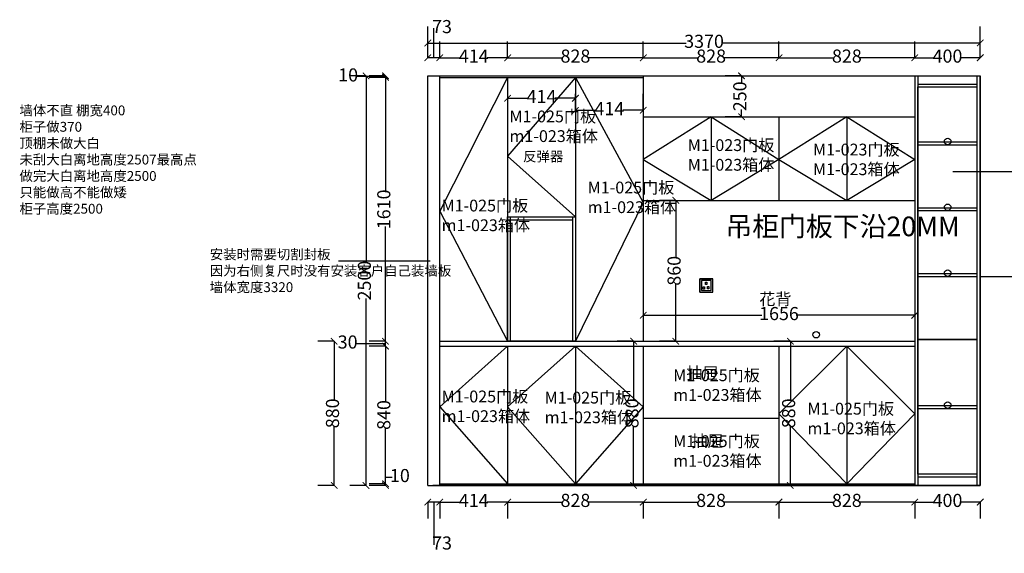
# Model space of a CAD drawing. Units: millimetres. Extents: x 1125970 to 1136281, y -2345689 to -2338771.
# Drawn here: x 1125970 to 1131977, y -2342028 to -2338771 of the extents above; entities that cross this region are included whole.
import ezdxf

# ---------------------------------------------------------------- set-up
doc = ezdxf.new("R2010")
doc.units = ezdxf.units.MM
doc.header["$LTSCALE"] = 5
doc.layers.add('砼墙', color=3, linetype='Continuous')
doc.styles.add('DIM', font='stylu.ttf')
doc.dimstyles.new('副本 (2)ISO-25', dxfattribs={"dimscale": 80, "dimtxt": 1, "dimasz": 0.5, "dimexe": 1.25, "dimexo": 10, "dimgap": 0, "dimtad": 0, "dimtoh": 1, "dimdec": 0, "dimtxsty": 'Standard', "dimblk": 'ARCHTICK', "dimcen": 2.5, "dimclrd": 250, "dimclre": 250, "dimclrt": 253, "dimadec": 0, "dimazin": 0, "dimtfac": 2.5, "dimtdec": 0, "dimtmove": 0, "dimatfit": 3, "dimldrblk": 'ARCHTICK', "dimfxl": 7, "dimfxlon": 1, "dimarcsym": 0})

# ---------------------------------------------------------------- blocks, each defined once
blk = doc.blocks.new('_ArchTick')
at = {"color": 0, "linetype": 'ByBlock', "const_width": 0.15}
blk.add_lwpolyline([(-0.5, -0.5), (0.5, 0.5)], dxfattribs=at)
blk = doc.blocks.new('*D1')
at = {"color": 250, "lineweight": -2, "transparency": 16777216}
for p, q in [((1128201.8, -2340748.7), (1128021.8, -2340748.7)), ((1128201.8, -2340733.7), (1128101.8, -2340733.7)), ((1128201.8, -2340763.7), (1128101.8, -2340763.7)), ((1128201.8, -2340763.7), (1128201.8, -2340733.7))]:
    blk.add_line(p, q, dxfattribs=at)
at = {"layer": 'Defpoints', "color": 0, "lineweight": -3, "transparency": 16777216}
for p in [(1128201.8, -2340733.7), (1128581.7, -2340763.7), (1128590.5, -2340733.7)]:
    blk.add_point(p, dxfattribs=at)
at = {"color": 250, "lineweight": -2, "transparency": 16777216, "xscale": 40, "yscale": 40, "zscale": 40}
for p, rotation in [((1128201.8, -2340733.7), 90), ((1128201.8, -2340763.7), 270)]:
    blk.add_blockref('_ArchTick', p, dxfattribs=dict(at, rotation=rotation))
at = {"color": 253, "lineweight": -3, "transparency": 16777216, "insert": (1127970.9, -2340748.7), "char_height": 80, "attachment_point": 5}
blk.add_mtext('30', dxfattribs=at)
blk = doc.blocks.new('*D2')
at = {"color": 250, "lineweight": -2, "transparency": 16777216}
for p, q in [((1128201.8, -2339123.7), (1128101.8, -2339123.7)), ((1128201.8, -2339123.7), (1128201.8, -2339823.7)), ((1128201.8, -2340733.7), (1128201.8, -2340033.8)), ((1128201.8, -2340733.7), (1128101.8, -2340733.7))]:
    blk.add_line(p, q, dxfattribs=at)
at = {"layer": 'Defpoints', "color": 0, "lineweight": -3, "transparency": 16777216}
for p in [(1128201.8, -2339123.7), (1128533, -2339123.7), (1128590.5, -2340733.7)]:
    blk.add_point(p, dxfattribs=at)
at = {"color": 250, "lineweight": -2, "transparency": 16777216, "xscale": 40, "yscale": 40, "zscale": 40}
for p, rotation in [((1128201.8, -2339123.7), 90), ((1128201.8, -2340733.7), 270)]:
    blk.add_blockref('_ArchTick', p, dxfattribs=dict(at, rotation=rotation))
at = {"color": 253, "lineweight": -3, "transparency": 16777216, "insert": (1128201.8, -2339928.7), "char_height": 80, "attachment_point": 5, "rotation": 90}
blk.add_mtext('1610', dxfattribs=at)
blk = doc.blocks.new('*D3')
at = {"color": 250, "lineweight": -2, "transparency": 16777216}
for p, q in [((1128201.8, -2339118.7), (1128021.8, -2339118.7)), ((1128201.8, -2339113.7), (1128101.8, -2339113.7)), ((1128201.8, -2339123.7), (1128101.8, -2339123.7)), ((1128201.8, -2339123.7), (1128201.8, -2339113.7))]:
    blk.add_line(p, q, dxfattribs=at)
at = {"layer": 'Defpoints', "color": 0, "lineweight": -3, "transparency": 16777216}
for p in [(1128201.8, -2339113.7), (1128533, -2339113.7), (1128533, -2339123.7)]:
    blk.add_point(p, dxfattribs=at)
at = {"color": 250, "lineweight": -2, "transparency": 16777216, "xscale": 40, "yscale": 40, "zscale": 40}
for p, rotation in [((1128201.8, -2339113.7), 90), ((1128201.8, -2339123.7), 270)]:
    blk.add_blockref('_ArchTick', p, dxfattribs=dict(at, rotation=rotation))
at = {"color": 253, "lineweight": -3, "transparency": 16777216, "insert": (1127974, -2339118.7), "char_height": 80, "attachment_point": 5}
blk.add_mtext('10', dxfattribs=at)
blk = doc.blocks.new('*D4')
at = {"color": 250, "lineweight": -2, "transparency": 16777216}
for p, q in [((1128083.3, -2339113.7), (1127983.3, -2339113.7)), ((1128083.3, -2339113.7), (1128083.3, -2340255.1)), ((1128083.3, -2341613.7), (1128083.3, -2340472.3)), ((1128083.3, -2341613.7), (1127983.3, -2341613.7))]:
    blk.add_line(p, q, dxfattribs=at)
at = {"layer": 'Defpoints', "color": 0, "lineweight": -3, "transparency": 16777216}
for p in [(1128533, -2339113.7), (1128083.3, -2341613.7), (1128533, -2341613.7)]:
    blk.add_point(p, dxfattribs=at)
at = {"color": 250, "lineweight": -2, "transparency": 16777216, "xscale": 40, "yscale": 40, "zscale": 40}
for p, rotation in [((1128083.3, -2339113.7), 90), ((1128083.3, -2341613.7), 270)]:
    blk.add_blockref('_ArchTick', p, dxfattribs=dict(at, rotation=rotation))
at = {"color": 253, "lineweight": -3, "transparency": 16777216, "insert": (1128083.3, -2340363.7), "char_height": 80, "attachment_point": 5, "rotation": 90}
blk.add_mtext('2500', dxfattribs=at)
blk = doc.blocks.new('*D5')
at = {"color": 250, "lineweight": -2, "transparency": 16777216}
for p, q in [((1131430.3, -2341715.4), (1131430.3, -2341815.4)), ((1131430.3, -2341715.4), (1131549.3, -2341715.4)), ((1131830, -2341715.4), (1131711.1, -2341715.4)), ((1131830, -2341715.4), (1131830, -2341815.4))]:
    blk.add_line(p, q, dxfattribs=at)
at = {"layer": 'Defpoints', "color": 0, "lineweight": -3, "transparency": 16777216}
for p in [(1131430.3, -2341613.7), (1131830, -2341613.7), (1131430.3, -2341715.4)]:
    blk.add_point(p, dxfattribs=at)
at = {"color": 250, "lineweight": -2, "transparency": 16777216, "xscale": 40, "yscale": 40, "zscale": 40, "rotation": 180}
blk.add_blockref('_ArchTick', (1131430.3, -2341715.4), dxfattribs=at)
at = {"color": 250, "lineweight": -2, "transparency": 16777216, "xscale": 40, "yscale": 40, "zscale": 40}
blk.add_blockref('_ArchTick', (1131830, -2341715.4), dxfattribs=at)
at = {"color": 253, "lineweight": -3, "transparency": 16777216, "insert": (1131630.2, -2341715.4), "char_height": 80, "attachment_point": 5}
blk.add_mtext('400', dxfattribs=at)
blk = doc.blocks.new('*D6')
at = {"color": 250, "lineweight": -2, "transparency": 16777216}
for p, q in [((1130601.8, -2341715.4), (1130601.8, -2341815.4)), ((1130601.8, -2341715.4), (1130936, -2341715.4)), ((1131430.3, -2341715.4), (1131096, -2341715.4)), ((1131430.3, -2341715.4), (1131430.3, -2341815.4))]:
    blk.add_line(p, q, dxfattribs=at)
at = {"layer": 'Defpoints', "color": 0, "lineweight": -3, "transparency": 16777216}
for p in [(1130601.8, -2341603.7), (1131430.3, -2341613.7), (1130601.8, -2341715.4)]:
    blk.add_point(p, dxfattribs=at)
at = {"color": 250, "lineweight": -2, "transparency": 16777216, "xscale": 40, "yscale": 40, "zscale": 40, "rotation": 180}
blk.add_blockref('_ArchTick', (1130601.8, -2341715.4), dxfattribs=at)
at = {"color": 250, "lineweight": -2, "transparency": 16777216, "xscale": 40, "yscale": 40, "zscale": 40}
blk.add_blockref('_ArchTick', (1131430.3, -2341715.4), dxfattribs=at)
at = {"color": 253, "lineweight": -3, "transparency": 16777216, "insert": (1131016, -2341715.4), "char_height": 80, "attachment_point": 5}
blk.add_mtext('828', dxfattribs=at)
blk = doc.blocks.new('*D7')
at = {"color": 250, "lineweight": -2, "transparency": 16777216}
for p, q in [((1129774.3, -2341715.4), (1129774.3, -2341815.4)), ((1129774.3, -2341715.4), (1130108, -2341715.4)), ((1130601.8, -2341715.4), (1130268, -2341715.4)), ((1130601.8, -2341715.4), (1130601.8, -2341815.4))]:
    blk.add_line(p, q, dxfattribs=at)
at = {"layer": 'Defpoints', "color": 0, "lineweight": -3, "transparency": 16777216}
for p in [(1129774.3, -2341603.7), (1130601.8, -2341603.7), (1129774.3, -2341715.4)]:
    blk.add_point(p, dxfattribs=at)
at = {"color": 250, "lineweight": -2, "transparency": 16777216, "xscale": 40, "yscale": 40, "zscale": 40, "rotation": 180}
blk.add_blockref('_ArchTick', (1129774.3, -2341715.4), dxfattribs=at)
at = {"color": 250, "lineweight": -2, "transparency": 16777216, "xscale": 40, "yscale": 40, "zscale": 40}
blk.add_blockref('_ArchTick', (1130601.8, -2341715.4), dxfattribs=at)
at = {"color": 253, "lineweight": -3, "transparency": 16777216, "insert": (1130188, -2341715.4), "char_height": 80, "attachment_point": 5}
blk.add_mtext('828', dxfattribs=at)
blk = doc.blocks.new('*D8')
at = {"color": 250, "lineweight": -2, "transparency": 16777216}
for p, q in [((1128946.8, -2341715.4), (1128946.8, -2341815.4)), ((1128946.8, -2341715.4), (1129280.5, -2341715.4)), ((1129774.3, -2341715.4), (1129440.5, -2341715.4)), ((1129774.3, -2341715.4), (1129774.3, -2341815.4))]:
    blk.add_line(p, q, dxfattribs=at)
at = {"layer": 'Defpoints', "color": 0, "lineweight": -3, "transparency": 16777216}
for p in [(1128946.8, -2341603.7), (1129774.3, -2341603.7), (1128946.8, -2341715.4)]:
    blk.add_point(p, dxfattribs=at)
at = {"color": 250, "lineweight": -2, "transparency": 16777216, "xscale": 40, "yscale": 40, "zscale": 40, "rotation": 180}
blk.add_blockref('_ArchTick', (1128946.8, -2341715.4), dxfattribs=at)
at = {"color": 250, "lineweight": -2, "transparency": 16777216, "xscale": 40, "yscale": 40, "zscale": 40}
blk.add_blockref('_ArchTick', (1129774.3, -2341715.4), dxfattribs=at)
at = {"color": 253, "lineweight": -3, "transparency": 16777216, "insert": (1129360.5, -2341715.4), "char_height": 80, "attachment_point": 5}
blk.add_mtext('828', dxfattribs=at)
blk = doc.blocks.new('*D9')
at = {"color": 250, "lineweight": -2, "transparency": 16777216}
for p, q in [((1128533, -2341715.4), (1128533, -2341815.4)), ((1128533, -2341715.4), (1128658.1, -2341715.4)), ((1128946.8, -2341715.4), (1128821.7, -2341715.4)), ((1128946.8, -2341715.4), (1128946.8, -2341815.4))]:
    blk.add_line(p, q, dxfattribs=at)
at = {"layer": 'Defpoints', "color": 0, "lineweight": -3, "transparency": 16777216}
for p in [(1128533, -2341603.7), (1128946.8, -2341603.7), (1128533, -2341715.4)]:
    blk.add_point(p, dxfattribs=at)
at = {"color": 250, "lineweight": -2, "transparency": 16777216, "xscale": 40, "yscale": 40, "zscale": 40, "rotation": 180}
blk.add_blockref('_ArchTick', (1128533, -2341715.4), dxfattribs=at)
at = {"color": 250, "lineweight": -2, "transparency": 16777216, "xscale": 40, "yscale": 40, "zscale": 40}
blk.add_blockref('_ArchTick', (1128946.8, -2341715.4), dxfattribs=at)
at = {"color": 253, "lineweight": -3, "transparency": 16777216, "insert": (1128739.9, -2341715.4), "char_height": 80, "attachment_point": 5}
blk.add_mtext('414', dxfattribs=at)
blk = doc.blocks.new('*D10')
at = {"color": 250, "lineweight": -2, "transparency": 16777216}
for p, q in [((1128460, -2341715.5), (1128460, -2341815.5)), ((1128533, -2341715.5), (1128460, -2341715.5)), ((1128496.5, -2341715.5), (1128496.5, -2341975.5)), ((1128533, -2341715.5), (1128533, -2341815.5))]:
    blk.add_line(p, q, dxfattribs=at)
at = {"layer": 'Defpoints', "color": 0, "lineweight": -3, "transparency": 16777216}
for p in [(1128460, -2341606.1), (1128533, -2341603.7), (1128460, -2341715.5)]:
    blk.add_point(p, dxfattribs=at)
at = {"color": 250, "lineweight": -2, "transparency": 16777216, "xscale": 40, "yscale": 40, "zscale": 40, "rotation": 180}
blk.add_blockref('_ArchTick', (1128460, -2341715.5), dxfattribs=at)
at = {"color": 250, "lineweight": -2, "transparency": 16777216, "xscale": 40, "yscale": 40, "zscale": 40}
blk.add_blockref('_ArchTick', (1128533, -2341715.5), dxfattribs=at)
at = {"color": 253, "lineweight": -3, "transparency": 16777216, "insert": (1128546.6, -2341975.5), "char_height": 80, "attachment_point": 5}
blk.add_mtext('73', dxfattribs=at)
blk = doc.blocks.new('*D11')
at = {"color": 250, "lineweight": -2, "transparency": 16777216}
for p, q in [((1128201.8, -2341603.7), (1128201.8, -2341563.7)), ((1128201.8, -2341563.7), (1128241.8, -2341563.7)), ((1128201.8, -2341603.7), (1128101.8, -2341603.7)), ((1128201.8, -2341613.7), (1128101.8, -2341613.7)), ((1128201.8, -2341613.7), (1128201.8, -2341603.7))]:
    blk.add_line(p, q, dxfattribs=at)
at = {"layer": 'Defpoints', "color": 0, "lineweight": -3, "transparency": 16777216}
for p in [(1128201.8, -2341603.7), (1128550.9, -2341603.7), (1128550.9, -2341613.7)]:
    blk.add_point(p, dxfattribs=at)
at = {"color": 250, "lineweight": -2, "transparency": 16777216, "xscale": 40, "yscale": 40, "zscale": 40}
for p, rotation in [((1128201.8, -2341603.7), 90), ((1128201.8, -2341613.7), 270)]:
    blk.add_blockref('_ArchTick', p, dxfattribs=dict(at, rotation=rotation))
at = {"color": 253, "lineweight": -3, "transparency": 16777216, "insert": (1128289.6, -2341563.7), "char_height": 80, "attachment_point": 5}
blk.add_mtext('10', dxfattribs=at)
blk = doc.blocks.new('*D12')
at = {"color": 250, "lineweight": -2, "transparency": 16777216}
for p, q in [((1128201.8, -2340763.7), (1128101.8, -2340763.7)), ((1128201.8, -2340763.7), (1128201.8, -2341103.3)), ((1128201.8, -2341603.7), (1128201.8, -2341264.2)), ((1128201.8, -2341603.7), (1128101.8, -2341603.7))]:
    blk.add_line(p, q, dxfattribs=at)
at = {"layer": 'Defpoints', "color": 0, "lineweight": -3, "transparency": 16777216}
for p in [(1128201.8, -2340763.7), (1128636.9, -2340763.7), (1128550.9, -2341603.7)]:
    blk.add_point(p, dxfattribs=at)
at = {"color": 250, "lineweight": -2, "transparency": 16777216, "xscale": 40, "yscale": 40, "zscale": 40}
for p, rotation in [((1128201.8, -2340763.7), 90), ((1128201.8, -2341603.7), 270)]:
    blk.add_blockref('_ArchTick', p, dxfattribs=dict(at, rotation=rotation))
at = {"color": 253, "lineweight": -3, "transparency": 16777216, "insert": (1128201.8, -2341183.7), "char_height": 80, "attachment_point": 5, "rotation": 90}
blk.add_mtext('840', dxfattribs=at)
blk = doc.blocks.new('*D13')
at = {"color": 250, "lineweight": -2, "transparency": 16777216}
for p, q in [((1127888.8, -2340733.7), (1127788.8, -2340733.7)), ((1127888.8, -2340733.7), (1127888.8, -2341093.3)), ((1127888.8, -2341613.7), (1127888.8, -2341254.2)), ((1127888.8, -2341613.7), (1127788.8, -2341613.7))]:
    blk.add_line(p, q, dxfattribs=at)
at = {"layer": 'Defpoints', "color": 0, "lineweight": -3, "transparency": 16777216}
for p in [(1128678.4, -2340733.7), (1127888.8, -2341613.7), (1128665.2, -2341613.7)]:
    blk.add_point(p, dxfattribs=at)
at = {"color": 250, "lineweight": -2, "transparency": 16777216, "xscale": 40, "yscale": 40, "zscale": 40}
for p, rotation in [((1127888.8, -2340733.7), 90), ((1127888.8, -2341613.7), 270)]:
    blk.add_blockref('_ArchTick', p, dxfattribs=dict(at, rotation=rotation))
at = {"color": 253, "lineweight": -3, "transparency": 16777216, "insert": (1127888.8, -2341173.7), "char_height": 80, "attachment_point": 5, "rotation": 90}
blk.add_mtext('880', dxfattribs=at)
blk = doc.blocks.new('*D14')
at = {"color": 250, "lineweight": -2, "transparency": 16777216}
for p, q in [((1131430.3, -2339003.5), (1131430.3, -2338903.5)), ((1131830, -2339003.5), (1131830, -2338903.5)), ((1131430.3, -2339003.5), (1131549.3, -2339003.5)), ((1131830, -2339003.5), (1131711.1, -2339003.5))]:
    blk.add_line(p, q, dxfattribs=at)
at = {"layer": 'Defpoints', "color": 0, "lineweight": -3, "transparency": 16777216}
for p in [(1131430.3, -2339003.5), (1131430.3, -2339113.7), (1131830, -2339113.7)]:
    blk.add_point(p, dxfattribs=at)
at = {"color": 250, "lineweight": -2, "transparency": 16777216, "xscale": 40, "yscale": 40, "zscale": 40, "rotation": 180}
blk.add_blockref('_ArchTick', (1131430.3, -2339003.5), dxfattribs=at)
at = {"color": 250, "lineweight": -2, "transparency": 16777216, "xscale": 40, "yscale": 40, "zscale": 40}
blk.add_blockref('_ArchTick', (1131830, -2339003.5), dxfattribs=at)
at = {"color": 253, "lineweight": -3, "transparency": 16777216, "insert": (1131630.2, -2339003.5), "char_height": 80, "attachment_point": 5}
blk.add_mtext('400', dxfattribs=at)
blk = doc.blocks.new('*D15')
at = {"color": 250, "lineweight": -2, "transparency": 16777216}
for p, q in [((1128946.8, -2339003.5), (1128946.8, -2338903.5)), ((1129774.3, -2339003.5), (1129774.3, -2338903.5)), ((1128946.8, -2339003.5), (1129280.5, -2339003.5)), ((1129774.3, -2339003.5), (1129440.5, -2339003.5))]:
    blk.add_line(p, q, dxfattribs=at)
at = {"layer": 'Defpoints', "color": 0, "lineweight": -3, "transparency": 16777216}
for p in [(1128946.8, -2339003.5), (1128946.8, -2339123.7), (1129774.3, -2339113.7)]:
    blk.add_point(p, dxfattribs=at)
at = {"color": 250, "lineweight": -2, "transparency": 16777216, "xscale": 40, "yscale": 40, "zscale": 40, "rotation": 180}
blk.add_blockref('_ArchTick', (1128946.8, -2339003.5), dxfattribs=at)
at = {"color": 250, "lineweight": -2, "transparency": 16777216, "xscale": 40, "yscale": 40, "zscale": 40}
blk.add_blockref('_ArchTick', (1129774.3, -2339003.5), dxfattribs=at)
at = {"color": 253, "lineweight": -3, "transparency": 16777216, "insert": (1129360.5, -2339003.5), "char_height": 80, "attachment_point": 5}
blk.add_mtext('828', dxfattribs=at)
blk = doc.blocks.new('*D16')
at = {"color": 250, "lineweight": -2, "transparency": 16777216}
for p, q in [((1128533, -2339003.5), (1128533, -2338903.5)), ((1128946.8, -2339003.5), (1128946.8, -2338903.5)), ((1128533, -2339003.5), (1128658.1, -2339003.5)), ((1128946.8, -2339003.5), (1128821.7, -2339003.5))]:
    blk.add_line(p, q, dxfattribs=at)
at = {"layer": 'Defpoints', "color": 0, "lineweight": -3, "transparency": 16777216}
for p in [(1128533, -2339003.5), (1128533, -2339110.9), (1128946.8, -2339123.7)]:
    blk.add_point(p, dxfattribs=at)
at = {"color": 250, "lineweight": -2, "transparency": 16777216, "xscale": 40, "yscale": 40, "zscale": 40, "rotation": 180}
blk.add_blockref('_ArchTick', (1128533, -2339003.5), dxfattribs=at)
at = {"color": 250, "lineweight": -2, "transparency": 16777216, "xscale": 40, "yscale": 40, "zscale": 40}
blk.add_blockref('_ArchTick', (1128946.8, -2339003.5), dxfattribs=at)
at = {"color": 253, "lineweight": -3, "transparency": 16777216, "insert": (1128739.9, -2339003.5), "char_height": 80, "attachment_point": 5}
blk.add_mtext('414', dxfattribs=at)
blk = doc.blocks.new('*D17')
at = {"color": 250, "lineweight": -2, "transparency": 16777216}
for p, q in [((1128496.5, -2339003.5), (1128496.5, -2338823.5)), ((1128460, -2339003.5), (1128460, -2338903.5)), ((1128533, -2339003.5), (1128533, -2338903.5)), ((1128533, -2339003.5), (1128460, -2339003.5))]:
    blk.add_line(p, q, dxfattribs=at)
at = {"layer": 'Defpoints', "color": 0, "lineweight": -3, "transparency": 16777216}
for p in [(1128460, -2339003.5), (1128460, -2339113.7), (1128533, -2339110.9)]:
    blk.add_point(p, dxfattribs=at)
at = {"color": 250, "lineweight": -2, "transparency": 16777216, "xscale": 40, "yscale": 40, "zscale": 40, "rotation": 180}
blk.add_blockref('_ArchTick', (1128460, -2339003.5), dxfattribs=at)
at = {"color": 250, "lineweight": -2, "transparency": 16777216, "xscale": 40, "yscale": 40, "zscale": 40}
blk.add_blockref('_ArchTick', (1128533, -2339003.5), dxfattribs=at)
at = {"color": 253, "lineweight": -3, "transparency": 16777216, "insert": (1128546.6, -2338823.5), "char_height": 80, "attachment_point": 5}
blk.add_mtext('73', dxfattribs=at)
blk = doc.blocks.new('*D18')
at = {"color": 250, "lineweight": -2, "transparency": 16777216}
for p, q in [((1128460, -2338913.4), (1128460, -2338813.4)), ((1131830, -2338913.4), (1131830, -2338813.4)), ((1128460, -2338913.4), (1130036.9, -2338913.4)), ((1131830, -2338913.4), (1130253.2, -2338913.4))]:
    blk.add_line(p, q, dxfattribs=at)
at = {"layer": 'Defpoints', "color": 0, "lineweight": -3, "transparency": 16777216}
for p in [(1131830, -2338913.4), (1128460, -2339113.7), (1131830, -2339113.7)]:
    blk.add_point(p, dxfattribs=at)
at = {"color": 250, "lineweight": -2, "transparency": 16777216, "xscale": 40, "yscale": 40, "zscale": 40, "rotation": 180}
blk.add_blockref('_ArchTick', (1128460, -2338913.4), dxfattribs=at)
at = {"color": 250, "lineweight": -2, "transparency": 16777216, "xscale": 40, "yscale": 40, "zscale": 40}
blk.add_blockref('_ArchTick', (1131830, -2338913.4), dxfattribs=at)
at = {"color": 253, "lineweight": -3, "transparency": 16777216, "insert": (1130145, -2338913.4), "char_height": 80, "attachment_point": 5}
blk.add_mtext('3370', dxfattribs=at)
blk = doc.blocks.new('*D19')
at = {"color": 250, "lineweight": -2, "transparency": 16777216}
for p, q in [((1129972.8, -2339873.7), (1129872.8, -2339873.7)), ((1129972.8, -2339873.7), (1129972.8, -2340223.3)), ((1129972.8, -2340733.7), (1129972.8, -2340384.2)), ((1129972.8, -2340733.7), (1129872.8, -2340733.7))]:
    blk.add_line(p, q, dxfattribs=at)
at = {"layer": 'Defpoints', "color": 0, "lineweight": -3, "transparency": 16777216}
for p in [(1129972.8, -2339873.7), (1130029.6, -2339873.7), (1130029.6, -2340733.7)]:
    blk.add_point(p, dxfattribs=at)
at = {"color": 250, "lineweight": -2, "transparency": 16777216, "xscale": 40, "yscale": 40, "zscale": 40}
for p, rotation in [((1129972.8, -2339873.7), 90), ((1129972.8, -2340733.7), 270)]:
    blk.add_blockref('_ArchTick', p, dxfattribs=dict(at, rotation=rotation))
at = {"color": 253, "lineweight": -3, "transparency": 16777216, "insert": (1129972.8, -2340303.7), "char_height": 80, "attachment_point": 5, "rotation": 90}
blk.add_mtext('860', dxfattribs=at)
blk = doc.blocks.new('*D20')
at = {"color": 250, "lineweight": -2, "transparency": 16777216}
for p, q in [((1129774.3, -2340575.1), (1129774.3, -2340675.1)), ((1129774.3, -2340575.1), (1130497.3, -2340575.1)), ((1131430.3, -2340575.1), (1130707.3, -2340575.1)), ((1131430.3, -2340575.1), (1131430.3, -2340675.1))]:
    blk.add_line(p, q, dxfattribs=at)
at = {"layer": 'Defpoints', "color": 0, "lineweight": -3, "transparency": 16777216}
for p in [(1129774.3, -2340186), (1131430.3, -2340186), (1131430.3, -2340575.1)]:
    blk.add_point(p, dxfattribs=at)
at = {"color": 250, "lineweight": -2, "transparency": 16777216, "xscale": 40, "yscale": 40, "zscale": 40, "rotation": 180}
blk.add_blockref('_ArchTick', (1129774.3, -2340575.1), dxfattribs=at)
at = {"color": 250, "lineweight": -2, "transparency": 16777216, "xscale": 40, "yscale": 40, "zscale": 40}
blk.add_blockref('_ArchTick', (1131430.3, -2340575.1), dxfattribs=at)
at = {"color": 253, "lineweight": -3, "transparency": 16777216, "insert": (1130602.3, -2340575.1), "char_height": 80, "attachment_point": 5}
blk.add_mtext('1656', dxfattribs=at)
blk = doc.blocks.new('*D21')
at = {"color": 250, "lineweight": -2, "transparency": 16777216}
for p, q in [((1130373.6, -2339113.7), (1130273.6, -2339113.7)), ((1130373.6, -2339113.7), (1130373.6, -2339158.7)), ((1130373.6, -2339363.7), (1130373.6, -2339318.7)), ((1130373.6, -2339363.7), (1130273.6, -2339363.7))]:
    blk.add_line(p, q, dxfattribs=at)
at = {"layer": 'Defpoints', "color": 0, "lineweight": -3, "transparency": 16777216}
for p in [(1130373.6, -2339113.7), (1130422.8, -2339113.7), (1130422.8, -2339363.7)]:
    blk.add_point(p, dxfattribs=at)
at = {"color": 250, "lineweight": -2, "transparency": 16777216, "xscale": 40, "yscale": 40, "zscale": 40}
for p, rotation in [((1130373.6, -2339113.7), 90), ((1130373.6, -2339363.7), 270)]:
    blk.add_blockref('_ArchTick', p, dxfattribs=dict(at, rotation=rotation))
at = {"color": 253, "lineweight": -3, "transparency": 16777216, "insert": (1130373.6, -2339238.7), "char_height": 80, "attachment_point": 5, "rotation": 90}
blk.add_mtext('250', dxfattribs=at)
blk = doc.blocks.new('*D22')
at = {"color": 250, "lineweight": -2, "transparency": 16777216}
for p, q in [((1128946.8, -2339250.6), (1128946.8, -2339350.6)), ((1128946.8, -2339250.6), (1129071.9, -2339250.6)), ((1129360.5, -2339250.6), (1129235.5, -2339250.6)), ((1129360.5, -2339250.6), (1129360.5, -2339350.6))]:
    blk.add_line(p, q, dxfattribs=at)
at = {"layer": 'Defpoints', "color": 0, "lineweight": -3, "transparency": 16777216}
for p in [(1128946.8, -2339201.2), (1129360.5, -2339217.7), (1129360.5, -2339250.6)]:
    blk.add_point(p, dxfattribs=at)
at = {"color": 250, "lineweight": -2, "transparency": 16777216, "xscale": 40, "yscale": 40, "zscale": 40, "rotation": 180}
blk.add_blockref('_ArchTick', (1128946.8, -2339250.6), dxfattribs=at)
at = {"color": 250, "lineweight": -2, "transparency": 16777216, "xscale": 40, "yscale": 40, "zscale": 40}
blk.add_blockref('_ArchTick', (1129360.5, -2339250.6), dxfattribs=at)
at = {"color": 253, "lineweight": -3, "transparency": 16777216, "insert": (1129153.7, -2339250.6), "char_height": 80, "attachment_point": 5}
blk.add_mtext('414', dxfattribs=at)
blk = doc.blocks.new('*D23')
at = {"color": 250, "lineweight": -2, "transparency": 16777216}
for p, q in [((1129360.5, -2339324.3), (1129360.5, -2339224.3)), ((1129774.3, -2339324.3), (1129774.3, -2339224.3)), ((1129360.5, -2339324.3), (1129485.6, -2339324.3)), ((1129774.3, -2339324.3), (1129649.2, -2339324.3))]:
    blk.add_line(p, q, dxfattribs=at)
at = {"layer": 'Defpoints', "color": 0, "lineweight": -3, "transparency": 16777216}
for p in [(1129774.3, -2339324.3), (1129774.3, -2339343.1), (1129360.5, -2339355.8)]:
    blk.add_point(p, dxfattribs=at)
at = {"color": 250, "lineweight": -2, "transparency": 16777216, "xscale": 40, "yscale": 40, "zscale": 40, "rotation": 180}
blk.add_blockref('_ArchTick', (1129360.5, -2339324.3), dxfattribs=at)
at = {"color": 250, "lineweight": -2, "transparency": 16777216, "xscale": 40, "yscale": 40, "zscale": 40}
blk.add_blockref('_ArchTick', (1129774.3, -2339324.3), dxfattribs=at)
at = {"color": 253, "lineweight": -3, "transparency": 16777216, "insert": (1129567.4, -2339324.3), "char_height": 80, "attachment_point": 5}
blk.add_mtext('414', dxfattribs=at)
blk = doc.blocks.new('*D58')
at = {"color": 250, "lineweight": -2, "transparency": 16777216}
for p, q in [((1129774.3, -2339003.5), (1129774.3, -2338903.5)), ((1130602.3, -2339003.5), (1130602.3, -2338903.5)), ((1129774.3, -2339003.5), (1130108.3, -2339003.5)), ((1130602.3, -2339003.5), (1130268.3, -2339003.5))]:
    blk.add_line(p, q, dxfattribs=at)
at = {"layer": 'Defpoints', "color": 0, "lineweight": -3, "transparency": 16777216}
for p in [(1130602.3, -2339003.5), (1129774.3, -2339363.7), (1130602.3, -2339363.7)]:
    blk.add_point(p, dxfattribs=at)
at = {"color": 250, "lineweight": -2, "transparency": 16777216, "xscale": 40, "yscale": 40, "zscale": 40, "rotation": 180}
blk.add_blockref('_ArchTick', (1129774.3, -2339003.5), dxfattribs=at)
at = {"color": 250, "lineweight": -2, "transparency": 16777216, "xscale": 40, "yscale": 40, "zscale": 40}
blk.add_blockref('_ArchTick', (1130602.3, -2339003.5), dxfattribs=at)
at = {"color": 253, "lineweight": -3, "transparency": 16777216, "insert": (1130188.3, -2339003.5), "char_height": 80, "attachment_point": 5}
blk.add_mtext('828', dxfattribs=at)
blk = doc.blocks.new('*D59')
at = {"color": 250, "lineweight": -2, "transparency": 16777216}
for p, q in [((1130602.3, -2339003.5), (1130602.3, -2338903.5)), ((1131430.3, -2339003.5), (1131430.3, -2338903.5)), ((1130602.3, -2339003.5), (1130936.3, -2339003.5)), ((1131430.3, -2339003.5), (1131096.3, -2339003.5))]:
    blk.add_line(p, q, dxfattribs=at)
at = {"layer": 'Defpoints', "color": 0, "lineweight": -3, "transparency": 16777216}
for p in [(1131430.3, -2339003.5), (1130602.3, -2339363.7), (1131430.3, -2339363.7)]:
    blk.add_point(p, dxfattribs=at)
at = {"color": 250, "lineweight": -2, "transparency": 16777216, "xscale": 40, "yscale": 40, "zscale": 40, "rotation": 180}
blk.add_blockref('_ArchTick', (1130602.3, -2339003.5), dxfattribs=at)
at = {"color": 250, "lineweight": -2, "transparency": 16777216, "xscale": 40, "yscale": 40, "zscale": 40}
blk.add_blockref('_ArchTick', (1131430.3, -2339003.5), dxfattribs=at)
at = {"color": 253, "lineweight": -3, "transparency": 16777216, "insert": (1131016.3, -2339003.5), "char_height": 80, "attachment_point": 5}
blk.add_mtext('828', dxfattribs=at)
blk = doc.blocks.new('*D79')
at = {"color": 250, "lineweight": -2, "transparency": 16777216}
for p, q in [((1129715.5, -2340733.7), (1129615.5, -2340733.7)), ((1129715.5, -2340733.7), (1129715.5, -2341093.3)), ((1129715.5, -2341613.7), (1129715.5, -2341254.2)), ((1129260, -2341613.7), (1129815.5, -2341613.7))]:
    blk.add_line(p, q, dxfattribs=at)
at = {"layer": 'Defpoints', "color": 0, "lineweight": -3, "transparency": 16777216}
for p in [(1129715.5, -2340733.7), (1129806.3, -2340733.7), (1128460, -2341613.7)]:
    blk.add_point(p, dxfattribs=at)
at = {"color": 250, "lineweight": -2, "transparency": 16777216, "xscale": 40, "yscale": 40, "zscale": 40}
for p, rotation in [((1129715.5, -2340733.7), 90), ((1129715.5, -2341613.7), 270)]:
    blk.add_blockref('_ArchTick', p, dxfattribs=dict(at, rotation=rotation))
at = {"color": 253, "lineweight": -3, "transparency": 16777216, "insert": (1129715.5, -2341173.7), "char_height": 80, "attachment_point": 5, "rotation": 90}
blk.add_mtext('880', dxfattribs=at)
blk = doc.blocks.new('*D80')
at = {"color": 250, "lineweight": -2, "transparency": 16777216}
for p, q in [((1130671.5, -2340733.7), (1130571.5, -2340733.7)), ((1130671.5, -2340733.7), (1130671.5, -2341093.3)), ((1130671.5, -2341613.7), (1130671.5, -2341254.2)), ((1130671.5, -2341613.7), (1130571.5, -2341613.7))]:
    blk.add_line(p, q, dxfattribs=at)
at = {"layer": 'Defpoints', "color": 0, "lineweight": -3, "transparency": 16777216}
for p in [(1130671.5, -2340733.7), (1130700.3, -2340733.7), (1130700.3, -2341613.7)]:
    blk.add_point(p, dxfattribs=at)
at = {"color": 250, "lineweight": -2, "transparency": 16777216, "xscale": 40, "yscale": 40, "zscale": 40}
for p, rotation in [((1130671.5, -2340733.7), 90), ((1130671.5, -2341613.7), 270)]:
    blk.add_blockref('_ArchTick', p, dxfattribs=dict(at, rotation=rotation))
at = {"color": 253, "lineweight": -3, "transparency": 16777216, "insert": (1130671.5, -2341173.7), "char_height": 80, "attachment_point": 5, "rotation": 90}
blk.add_mtext('880', dxfattribs=at)

msp = doc.modelspace()

# ---------------------------------------------------------------- linework, layer by layer
at = {"lineweight": -3}
for p, q in [((1128490, -2339113.7), (1131830, -2339113.7)), ((1131830, -2339113.7), (1131830, -2341613.7)), ((1131448.3, -2339516.1), (1131812, -2339516.1)), ((1131448.3, -2339534.1), (1131812, -2339534.1)), ((1131662.3, -2339697.7), (1132437.1, -2339697.7)), ((1131448.3, -2339918.4), (1131812, -2339918.4)), ((1131448.3, -2339936.4), (1131812, -2339936.4)), ((1128473.8, -2340243.9), (1127914.5, -2340243.9)), ((1131448.3, -2340320.7), (1131812, -2340320.7)), ((1131448.3, -2340338.7), (1131812, -2340338.7)), ((1131830, -2340338.7), (1132314.5, -2340338.7)), ((1131448.3, -2340721.1), (1131812, -2340721.1)), ((1131448.3, -2340723.1), (1131812, -2340723.1)), ((1131448.3, -2341125.4), (1131812, -2341125.4)), ((1131448.3, -2341143.4), (1131812, -2341143.4)), ((1129774.3, -2341203.7), (1130601.8, -2341203.7)), ((1131830, -2341613.7), (1128490, -2341613.7))]:
    msp.add_line(p, q, dxfattribs=at)
at = {"color": 1, "lineweight": -3}
for p, q in [((1130119, -2340433.7), (1130119, -2340353.7)), ((1130119, -2340353.7), (1130199, -2340353.7))]:
    msp.add_line(p, q, dxfattribs=at)
for points in [[(1130119, -2340433.7), (1130199, -2340433.7), (1130199, -2340353.7), (1130119, -2340353.7)], [(1130129, -2340423.7), (1130189, -2340423.7), (1130189, -2340363.7), (1130129, -2340363.7)], [(1130139.9, -2340402.2), (1130148.3, -2340402.2), (1130148.3, -2340416.1), (1130139.9, -2340416.1)], [(1130154.4, -2340372.4), (1130162.7, -2340372.4), (1130162.7, -2340386.4), (1130154.4, -2340386.4)], [(1130166.5, -2340400.3), (1130174.9, -2340400.3), (1130174.9, -2340414.3), (1130166.5, -2340414.3)]]:
    msp.add_lwpolyline(points, close=True, dxfattribs=at)
at = {"lineweight": -3}
for centre in [(1131631.3, -2339514.1), (1131631.3, -2339916.4), (1131631.3, -2340318.8), (1131631.3, -2341123.4)]:
    msp.add_circle(centre, 20, dxfattribs=at)
at = {"color": 1, "lineweight": -3}
msp.add_circle((1130829, -2340693.7), 20, dxfattribs=at)
at = {"lineweight": -3}
for p in [(1131448.3, -2339534.1), (1131448.3, -2339936.4), (1131448.3, -2340338.7), (1131448.3, -2340721.1), (1131448.3, -2341143.4)]:
    msp.add_point(p, dxfattribs=at)
at = {"layer": '砼墙', "color": 0}
for p, q in [((1128460, -2339113.7), (1129774.3, -2339113.7)), ((1128460, -2341613.7), (1128460, -2339113.7)), ((1128533, -2341613.7), (1128533, -2339113.7)), ((1128533, -2339123.7), (1129774.3, -2339123.7)), ((1128946.8, -2339123.7), (1128533, -2339940.4)), ((1128946.8, -2339123.7), (1128946.8, -2340733.7)), ((1129360.5, -2339123.7), (1128946.8, -2339603.9)), ((1129360.5, -2339123.7), (1129360.5, -2340733.7)), ((1129360.5, -2339123.7), (1129774.3, -2339886.7)), ((1129774.3, -2339113.7), (1129774.3, -2340733.7)), ((1131430.3, -2339113.7), (1131830, -2339113.7)), ((1131430.3, -2339113.7), (1131430.3, -2341613.7)), ((1131448.3, -2339113.7), (1131448.3, -2341613.7)), ((1131448.3, -2339163.7), (1131812, -2339163.7)), ((1131812, -2341613.7), (1131812, -2339113.7)), ((1131830, -2341613.7), (1131830, -2339113.7)), ((1131448.3, -2339181.7), (1131812, -2339181.7)), ((1131448.3, -2341545.7), (1131448.3, -2339181.7)), ((1129774.3, -2339363.7), (1131430.3, -2339363.7)), ((1130188, -2339363.7), (1129774.3, -2339623.7)), ((1130188, -2339363.7), (1130188, -2339873.7)), ((1130188, -2339363.7), (1130601.8, -2339623.7)), ((1130601.8, -2339363.7), (1130601.8, -2339873.7)), ((1131016.5, -2339363.7), (1130601.8, -2339623.7)), ((1131016.5, -2339363.7), (1131016.5, -2339873.7)), ((1131016.5, -2339363.7), (1131430.3, -2339623.7)), ((1128946.8, -2339603.9), (1129360.5, -2339973.7)), ((1129774.3, -2339623.7), (1130188, -2339873.7)), ((1130601.8, -2339623.7), (1130188, -2339873.7)), ((1130601.8, -2339623.7), (1131016.5, -2339873.7)), ((1131430.3, -2339623.7), (1131016.5, -2339873.7)), ((1129774.3, -2339886.7), (1129360.5, -2340733.7)), ((1129774.3, -2339873.7), (1131430.3, -2339873.7)), ((1128533, -2339940.4), (1128946.8, -2340733.7)), ((1128946.8, -2339973.7), (1129360.5, -2339973.7)), ((1128946.8, -2339973.7), (1129360.5, -2339973.7)), ((1128946.8, -2340733.7), (1128946.8, -2339973.7)), ((1128964.8, -2340733.7), (1128964.8, -2339973.7)), ((1128964.8, -2339991.7), (1129342.5, -2339991.7)), ((1129342.5, -2339973.7), (1129342.5, -2340733.7)), ((1129360.5, -2339973.7), (1129360.5, -2340733.7)), ((1128533, -2340733.7), (1131430.3, -2340733.7)), ((1128533, -2340763.7), (1131430.3, -2340763.7)), ((1128946.8, -2340763.7), (1128533, -2341134.6)), ((1128946.8, -2340733.7), (1129360.5, -2340733.7)), ((1129360.5, -2340733.7), (1128946.8, -2340733.7)), ((1128946.8, -2340763.7), (1128946.8, -2341603.7)), ((1129360.5, -2340763.7), (1128946.8, -2341134.6)), ((1129342.5, -2340735.7), (1128964.8, -2340735.7)), ((1129360.5, -2340763.7), (1129360.5, -2341603.7)), ((1129360.5, -2340763.7), (1129774.3, -2341134.6)), ((1129774.3, -2340733.7), (1131430.3, -2340733.7)), ((1129774.3, -2340763.7), (1129774.3, -2341603.7)), ((1130601.8, -2340763.7), (1130601.8, -2341603.7)), ((1131016.5, -2340763.7), (1130601.8, -2341176.7)), ((1131016.5, -2340763.7), (1131016.5, -2341603.7)), ((1131016.5, -2340763.7), (1131430.3, -2341176.7)), ((1128533, -2341134.6), (1128946.8, -2341603.7)), ((1128946.8, -2341134.6), (1129360.5, -2341603.7)), ((1129774.3, -2341134.6), (1129360.5, -2341603.7)), ((1130601.8, -2341176.7), (1131016.5, -2341603.7)), ((1131430.3, -2341176.7), (1131016.5, -2341603.7)), ((1131812, -2341545.7), (1131448.3, -2341545.7)), ((1131812, -2341563.7), (1131448.3, -2341563.7)), ((1128460, -2341613.7), (1131830, -2341613.7)), ((1128533, -2341603.7), (1129622.4, -2341603.7)), ((1129622.4, -2341603.7), (1131430.3, -2341603.7)), ((1131812, -2341613.7), (1131434.3, -2341613.7))]:
    msp.add_line(p, q, dxfattribs=at)

# ---------------------------------------------------------------- texts
at = {"layer": '砼墙', "color": 0, "attachment_point": 1, "style": 'DIM'}
for s, insert, char_height, width in [('{\\fSimSun|b0|i0|c134|p2;墙体不直 棚宽400\\P柜子做370\\P顶棚未做大白\\P未刮大白离地高度2507最高点\\P做完大白离地高度2500\\P只能做高不能做矮\\P柜子高度2500}', (1125968.8, -2339294.8), 60, 931.76), ('{\\fSimSun|b0|i0|c134|p2;M1-025门板\\Pm1-023箱体}', (1128958.3, -2339325.6), 72, 654.829), ('{\\fSimSun|b0|i0|c134|p2;M1-023门板\\PM1-023箱体}', (1130045.7, -2339500.7), 72, 654.829), ('{\\fSimSun|b0|i0|c134|p2;M1-023门板\\PM1-023箱体}', (1130809.8, -2339527.8), 72, 654.829), ('{\\fSimSun|b0|i0|c134|p2;反弹器}', (1129041, -2339576.2), 60, 931.76), ('{\\fSimSun|b0|i0|c134|p2;M1-025门板\\Pm1-023箱体}', (1129435.3, -2339759.5), 72, 654.829), ('{\\fSimSun|b0|i0|c134|p2;M1-025门板\\Pm1-023箱体}', (1128544.1, -2339869.7), 72, 654.829), ('{\\f宋体|b0|i0|c134|p2;吊柜门板下沿20MM}', (1130275.4, -2339972.6), 120, 797.916), ('{\\fSimSun|b0|i0|c134|p2;\\P安装时需要切割封板\\P因为右侧复尺时没有安装客户自己装墙板\\P墙体宽度3320}', (1127129.7, -2340073.4), 60, 931.76), ('{\\f宋体|b0|i0|c134|p2;花背}', (1130482.3, -2340440.1), 72, 654.829), ('{\\fSimSun|b0|i0|c134|p2;M1-025门板\\Pm1-023箱体}', (1129957, -2340905.4), 72, 654.829), ('{\\f宋体|b0|i0|c134|p2;抽屉}', (1130037.1, -2340891.6), 72, 654.829), ('{\\fSimSun|b0|i0|c134|p2;M1-025门板\\Pm1-023箱体}', (1128544.5, -2341034.9), 72, 654.829), ('{\\fSimSun|b0|i0|c134|p2;M1-025门板\\Pm1-023箱体}', (1129172.6, -2341041.7), 72, 654.829), ('{\\fSimSun|b0|i0|c134|p2;M1-025门板\\Pm1-023箱体}', (1130776, -2341109.3), 72, 654.829), ('{\\fSimSun|b0|i0|c134|p2;M1-025门板\\Pm1-023箱体}', (1129957, -2341307.5), 72, 654.829), ('{\\f宋体|b0|i0|c134|p2;抽屉}', (1130067.7, -2341306.6), 72, 654.829)]:
    msp.add_mtext(s, dxfattribs=dict(at, insert=insert, char_height=char_height, width=width))

# ---------------------------------------------------------------- dimensions: what is measured, and where the dimension line sits
at = {"lineweight": -3}
for base, p1, p2, picture, middle in [((1128460, -2339003.5), (1128533, -2339110.9), (1128460, -2339113.7), '*D17', (1128496.5, -2338823.5)), ((1128533, -2339003.5), (1128946.8, -2339123.7), (1128533, -2339110.9), '*D16', (1128739.9, -2339003.5)), ((1128946.7879054, -2339003.5353209), (1129774.2879054, -2339113.726536), (1128946.7879054, -2339123.726536), '*D15', (1129360.5379054, -2339003.5353209)), ((1131430.3, -2339003.5), (1130602.3, -2339363.7), (1131430.3, -2339363.7), '*D59', (1131016.3, -2339003.5)), ((1128460, -2341715.5), (1128533, -2341603.7), (1128460, -2341606.1), '*D10', (1128496.5, -2341975.5)), ((1128533, -2341715.4), (1128946.8, -2341603.7), (1128533, -2341603.7), '*D9', (1128739.9, -2341715.4)), ((1128946.7879054, -2341715.3640567), (1129774.2879054, -2341603.726536), (1128946.7879054, -2341603.726536), '*D8', (1129360.5379054, -2341715.3640567)), ((1129774.2879054, -2341715.3640567), (1130601.7879054, -2341603.726536), (1129774.2879054, -2341603.726536), '*D7', (1130188.0379054, -2341715.3640567)), ((1130601.7879054, -2341715.3640567), (1131430.2879054, -2341613.726536), (1130601.7879054, -2341603.726536), '*D6', (1131016.0379054, -2341715.3640567))]:
    dim = msp.add_linear_dim(base=base, p1=p1, p2=p2, dimstyle='副本 (2)ISO-25', override={"dimtmove": 1}, dxfattribs=at)
    dim.commit()
    dim.dimension.update_dxf_attribs({"geometry": picture, "text_midpoint": middle})
for base, p1, p2, picture, middle in [((1131830, -2338913.4), (1128460, -2339113.7), (1131830, -2339113.7), '*D18', (1130145, -2338913.4)), ((1130602.3, -2339003.5), (1129774.3, -2339363.7), (1130602.3, -2339363.7), '*D58', (1130188.3, -2339003.5)), ((1131430.3, -2339003.5), (1131830, -2339113.7), (1131430.3, -2339113.7), '*D14', (1131630.2, -2339003.5)), ((1129360.5, -2339250.6), (1128946.8, -2339201.2), (1129360.5, -2339217.7), '*D22', (1129153.7, -2339250.6)), ((1129774.3, -2339324.3), (1129360.5, -2339355.8), (1129774.3, -2339343.1), '*D23', (1129567.4, -2339324.3)), ((1131430.3, -2340575.1), (1129774.3, -2340186), (1131430.3, -2340186), '*D20', (1130602.3, -2340575.1)), ((1131430.3, -2341715.4), (1131830, -2341613.7), (1131430.3, -2341613.7), '*D5', (1131630.2, -2341715.4))]:
    dim = msp.add_linear_dim(base=base, p1=p1, p2=p2, dimstyle='副本 (2)ISO-25', dxfattribs=at)
    dim.commit()
    dim.dimension.update_dxf_attribs({"geometry": picture, "text_midpoint": middle})
for base, p1, p2, picture, middle in [((1128201.8, -2339113.7), (1128533, -2339123.7), (1128533, -2339113.7), '*D3', (1128021.8, -2339118.7)), ((1128201.8, -2339123.7), (1128590.5, -2340733.7), (1128533, -2339123.7), '*D2', (1128201.8, -2339928.7)), ((1128201.8, -2340733.7), (1128581.7, -2340763.7), (1128590.5, -2340733.7), '*D1', (1128021.8, -2340748.7)), ((1128201.8, -2340763.7), (1128550.9, -2341603.7), (1128636.9, -2340763.7), '*D12', (1128201.8, -2341183.7))]:
    dim = msp.add_linear_dim(base=base, p1=p1, p2=p2, angle=90, dimstyle='副本 (2)ISO-25', override={"dimtmove": 1}, dxfattribs=at)
    dim.commit()
    dim.dimension.update_dxf_attribs({"geometry": picture, "text_midpoint": middle})
for base, p1, p2, picture, middle in [((1128083.3, -2341613.7), (1128533, -2339113.7), (1128533, -2341613.7), '*D4', (1128083.3, -2340363.7)), ((1130373.6, -2339113.7), (1130422.8, -2339363.7), (1130422.8, -2339113.7), '*D21', (1130373.6, -2339238.7)), ((1129972.8, -2339873.7), (1130029.6, -2340733.7), (1130029.6, -2339873.7), '*D19', (1129972.8, -2340303.7)), ((1127888.8, -2341613.7), (1128678.4, -2340733.7), (1128665.2, -2341613.7), '*D13', (1127888.8, -2341173.7)), ((1128201.8, -2341603.7), (1128550.9, -2341613.7), (1128550.9, -2341603.7), '*D11', (1128289.6, -2341563.7))]:
    dim = msp.add_linear_dim(base=base, p1=p1, p2=p2, angle=90, dimstyle='副本 (2)ISO-25', dxfattribs=at)
    dim.commit()
    dim.dimension.update_dxf_attribs({"geometry": picture, "text_midpoint": middle})
at = {"color": 1, "lineweight": -3}
for base, p1, p2, picture, middle in [((1129715.5, -2340733.7), (1128460, -2341613.7), (1129806.3, -2340733.7), '*D79', (1129715.5, -2341173.7)), ((1130671.5, -2340733.7), (1130700.3, -2341613.7), (1130700.3, -2340733.7), '*D80', (1130671.5, -2341173.7))]:
    dim = msp.add_linear_dim(base=base, p1=p1, p2=p2, angle=90, dimstyle='副本 (2)ISO-25', dxfattribs=at)
    dim.commit()
    dim.dimension.update_dxf_attribs({"geometry": picture, "text_midpoint": middle})

doc.saveas('drawing.dxf')
